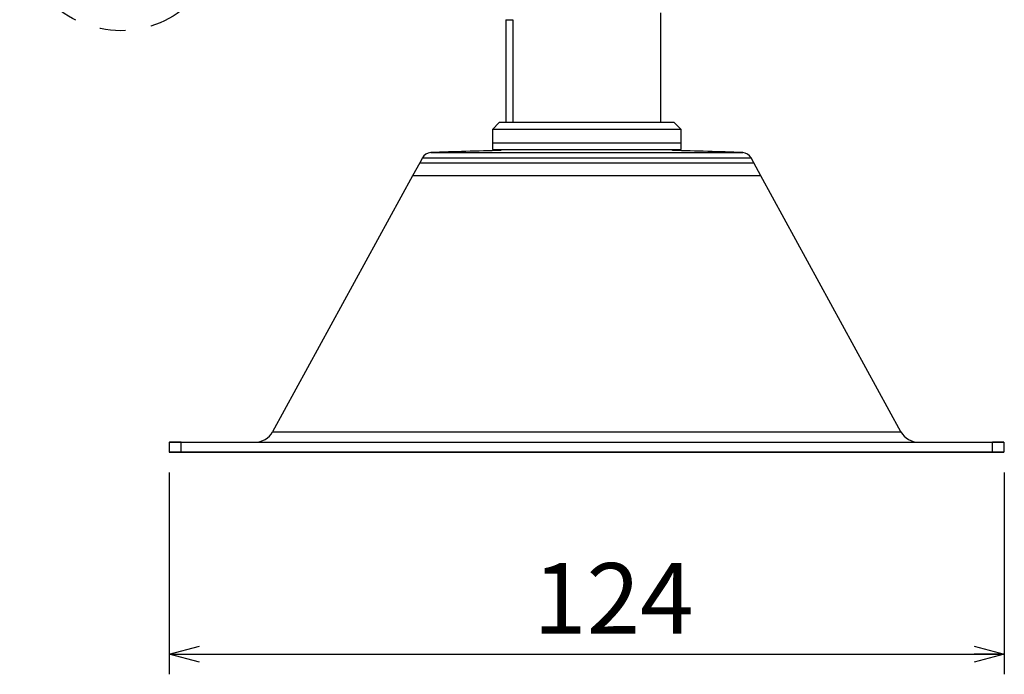
# Model space of a CAD drawing. Units: millimetres. Extents: x -24 to 1260, y 0 to 891.
# Drawn here: x 681 to 827, y 437 to 534 of the extents above; entities that cross this region are included whole.
import ezdxf

# ---------------------------------------------------------------- set-up
doc = ezdxf.new("R2010")
doc.units = ezdxf.units.MM
doc.header["$LTSCALE"] = 3
doc.linetypes.add('PHANTOM', pattern=[12.7, 6.35, -1.27, 1.27, -1.27, 1.27, -1.27])
doc.layers.add('レイヤー_1', color=179, linetype='Continuous')
doc.layers.add('ﾚｲﾔｰ3', color=7, linetype='PHANTOM')
doc.styles.add('SLDTEXTSTYLE0', font='TXT', dxfattribs={"width": 0.7, "bigfont": 'bigfont'})
doc.dimstyles.new('SLDDIMSTYLE1', dxfattribs={"dimtxt": 10.5, "dimasz": 4.5, "dimexe": 0, "dimexo": 0.0625, "dimgap": 2.625, "dimtad": 3, "dimdec": 1, "dimrnd": 1e-09, "dimzin": 12, "dimdsep": 46, "dimtxsty": 'SLDTEXTSTYLE0', "dimblk1": 'OPEN30', "dimblk2": 'OPEN30', "dimsah": 1, "dimcen": 0.09, "dimadec": 0, "dimazin": 3, "dimtfac": 1, "dimtdec": 1, "dimtofl": 0, "dimtmove": 0, "dimatfit": 3, "dimldrblk": 'OPEN30', "dimfxl": 1, "dimfrac": 2, "dimtolj": 1, "dimtzin": 12, "dimarcsym": 0})

# ---------------------------------------------------------------- blocks, each defined once
blk = doc.blocks.new('_Open30')
at = {"color": 0, "linetype": 'ByBlock', "lineweight": -2}
for p, q in [((-1, 0.267949), (0, 0)), ((0, 0), (-1, -0.267949)), ((0, 0), (-1, 0))]:
    blk.add_line(p, q, dxfattribs=at)
blk = doc.blocks.new('_D_1')
at = {"layer": 'レイヤー_1'}
for p, q in [((703.3, 467.02), (703.3, 437.02)), ((827.3, 467.02), (827.3, 437.02)), ((703.3, 440.02), (827.3, 440.02))]:
    blk.add_line(p, q, dxfattribs=at)
at = {"layer": 'レイヤー_1', "xscale": 4.5, "yscale": 4.5, "rotation": 180}
blk.add_blockref('_Open30', (703.3, 440.02, -15.25), dxfattribs=at)
at = {"layer": 'レイヤー_1', "xscale": 4.5, "yscale": 4.5}
blk.add_blockref('_Open30', (827.3, 440.02, -15.25), dxfattribs=at)
at = {"layer": 'レイヤー_1', "insert": (757.32, 453.55), "char_height": 10.5, "attachment_point": 1, "style": 'SLDTEXTSTYLE0'}
blk.add_mtext('124', dxfattribs=at)
blk = doc.blocks.new('SW_NOTE_0')
at = {"layer": 'ﾚｲﾔｰ3', "color": 0}
blk.add_circle((3.06, 6.84), 15, dxfattribs=at)
at = {"layer": 'ﾚｲﾔｰ3', "color": 0, "insert": (2.95, 13.54), "char_height": 10.5, "attachment_point": 2, "style": 'SLDTEXTSTYLE0'}
blk.add_mtext('1', dxfattribs=at)

msp = doc.modelspace()

# ---------------------------------------------------------------- linework, layer by layer
at = {"color": 7, "linetype": 'Continuous', "lineweight": 25}
for p, q in [((776.299103, 519.015683), (776.299103, 535.322303)), ((753.299103, 534.28598), (753.299103, 519.015683)), ((754.310473, 534.313976), (754.310473, 519.015683)), ((752.299103, 519.015683), (751.299103, 518.015683)), ((751.299103, 518.015683), (751.299103, 516.015683)), ((779.299103, 518.015683), (751.299103, 518.015683)), ((778.299103, 519.015683), (752.299103, 519.015683)), ((779.299103, 518.015683), (778.299103, 519.015683)), ((779.299103, 516.015683), (779.299103, 518.015683)), ((751.299103, 516.015683), (751.299103, 515.015683)), ((751.299103, 516.015683), (779.299103, 516.015683)), ((751.299103, 515.015683), (779.299103, 515.015683)), ((752.549103, 515.015683), (752.549103, 514.874725)), ((778.049103, 514.874725), (778.049103, 515.015683)), ((779.299103, 515.015683), (779.299103, 516.015683)), ((740.892115, 513.771376), (740.499294, 513.052599)), ((740.892115, 513.771376), (740.499294, 513.052599)), ((740.892115, 513.771376), (765.299103, 513.771376)), ((765.299103, 513.771376), (789.706092, 513.771376)), ((790.098912, 513.052599), (789.706092, 513.771376)), ((790.098912, 513.052599), (789.706092, 513.771376)), ((740.498981, 513.052599), (739.438695, 511.111927)), ((740.498981, 513.052599), (739.438695, 511.111927)), ((791.159512, 511.111927), (790.099225, 513.052599)), ((791.159512, 511.111927), (790.099225, 513.052599)), ((739.438695, 511.111927), (718.652372, 473.077378)), ((739.438695, 511.111927), (718.652372, 473.077378)), ((765.299103, 511.111927), (739.438695, 511.111927)), ((791.159512, 511.111927), (765.299103, 511.111927)), ((811.945835, 473.077378), (791.159512, 511.111927)), ((811.945835, 473.077378), (791.159512, 511.111927)), ((718.652372, 473.077378), (811.945835, 473.077378)), ((703.299104, 471.516079), (703.299104, 470.016079)), ((703.299104, 471.516079), (703.299104, 470.016079)), ((705.048203, 470.016079), (705.048203, 471.516079)), ((705.048203, 471.516079), (765.299103, 471.516079)), ((765.299103, 471.516079), (825.550005, 471.516079)), ((825.550005, 470.016079), (825.550005, 471.516079)), ((827.299102, 470.016079), (827.299102, 471.516079)), ((827.299102, 470.016079), (827.299102, 471.516079)), ((705.048203, 470.016079), (765.299103, 470.016079)), ((765.299103, 470.016079), (825.550005, 470.016079))]:
    msp.add_line(p, q, dxfattribs=at)
for centre, radius, start, end in [((765.299103, -61.690428), 576.706111, 91.266816319, 92.300675772), ((765.299103, -61.690428), 576.706111, 91.266816319, 92.300665758), ((765.299103, -61.690428), 576.706111, 87.699327036, 88.733183681), ((765.299103, -61.690428), 576.706111, 87.699334242, 88.733183681), ((742.208373, 513.052026), 1.5, 92.30066576, 151.34288254), ((788.389834, 513.052026), 1.5, 28.65711746, 87.69933424), ((716.019856, 474.516079), 3, 270, 331.34288254), ((814.578351, 474.516079), 3, 208.65711746, 270)]:
    msp.add_arc(centre, radius, start, end, dxfattribs=at)
msp.add_ellipse((529.284741, 551.015683), major_axis=(431.266047, 0), ratio=0.0453968374, start_param=5.2585777399, end_param=5.2613244352, dxfattribs=at)
for points, knots in [([(742.148158, 514.550817), (742.149074, 514.550817), (742.150907, 514.550816), (742.165757, 514.550813), (742.189471, 514.55081), (742.222915, 514.550809), (742.265858, 514.550809), (742.318361, 514.550811), (742.380407, 514.550813), (742.452004, 514.550816), (742.63472, 514.550819), (743.014175, 514.550796), (743.75012, 514.550828), (744.707354, 514.550793), (745.897418, 514.55083), (747.29734, 514.550791), (748.899949, 514.55083), (750.675746, 514.550791), (752.594799, 514.550829), (754.631207, 514.550793), (756.734424, 514.550828), (758.891511, 514.550796), (760.626349, 514.550821), (761.921952, 514.550813), (762.762184, 514.550808), (763.605272, 514.550808), (764.451235, 514.550814), (765.016288, 514.550816), (765.299103, 514.550817)], [0, 0, 0, 0, 0.0129716396, 0.0259246784, 0.0388644773, 0.0517964139, 0.0647258754, 0.0776582517, 0.0905989293, 0.103553284, 0.1165266743, 0.1782627131, 0.2400084389, 0.3043168607, 0.3686368449, 0.4343129637, 0.5000022294, 0.5656776271, 0.6313676078, 0.6956744108, 0.7599960136, 0.8217306258, 0.8834777784, 0.9068117286, 0.9300996814, 0.953372863, 0.9766625615, 1, 1, 1, 1]), ([(765.299103, 514.550817), (765.456297, 514.550817), (765.770459, 514.550816), (766.241235, 514.550813), (766.711142, 514.55081), (767.180179, 514.550809), (767.648346, 514.550809), (768.115642, 514.550811), (768.582065, 514.550813), (769.047623, 514.550816), (770.094131, 514.550819), (771.706616, 514.550796), (773.863581, 514.550828), (775.966904, 514.550793), (778.00323, 514.55083), (779.922381, 514.550791), (781.698112, 514.55083), (783.300799, 514.550791), (784.700674, 514.55083), (785.890803, 514.550793), (786.848007, 514.550828), (787.584009, 514.550796), (787.99227, 514.550821), (788.207698, 514.550813), (788.316139, 514.550808), (788.393022, 514.550808), (788.441153, 514.550814), (788.447082, 514.550816), (788.450049, 514.550817)], [0, 0, 0, 0, 0.0129718287, 0.0259250687, 0.0388650557, 0.0517971414, 0.0647266876, 0.0776590587, 0.0905996158, 0.1035537093, 0.1165266726, 0.1782652674, 0.2400084353, 0.3043211241, 0.3686368397, 0.4343182923, 0.5000022237, 0.5656829555, 0.6313676026, 0.6956786741, 0.75999601, 0.8217331801, 0.8834777767, 0.906812375, 0.9301005038, 0.9533735372, 0.9766629119, 1, 1, 1, 1]), ([(740.498981, 513.052599), (740.498981, 513.052599), (740.658845, 513.052599), (741.292172, 513.052599), (741.76562, 513.052599), (743.007936, 513.052599), (743.776774, 513.052599), (745.580337, 513.052599), (746.615019, 513.052599), (748.910519, 513.052599), (750.171282, 513.052599), (752.870506, 513.052599), (754.308899, 513.052599), (757.308116, 513.052599), (758.868864, 513.052599), (762.052815, 513.052599), (763.675939, 513.052599), (765.299103, 513.052599)], [0, 0, 0, 0, 0.125, 0.125, 0.25, 0.25, 0.375, 0.375, 0.5, 0.5, 0.625, 0.625, 0.75, 0.75, 0.875, 0.875, 1, 1, 1, 1]), ([(765.299103, 513.052599), (766.922268, 513.052599), (768.545392, 513.052599), (771.729343, 513.052599), (773.290091, 513.052599), (776.289307, 513.052599), (777.727701, 513.052599), (780.426925, 513.052599), (781.687687, 513.052599), (783.983188, 513.052599), (785.017869, 513.052599), (786.821433, 513.052599), (787.59027, 513.052599), (788.832587, 513.052599), (789.306034, 513.052599), (789.939362, 513.052599), (790.099225, 513.052599), (790.099225, 513.052599)], [0, 0, 0, 0, 0.125, 0.125, 0.25, 0.25, 0.375, 0.375, 0.5, 0.5, 0.625, 0.625, 0.75, 0.75, 0.875, 0.875, 1, 1, 1, 1]), ([(703.305572, 471.516079), (703.342974, 471.516079), (703.41771, 471.516079), (704.010782, 471.516079), (704.706822, 471.516079), (705.048203, 471.516079)], [0, 0, 0, 0, 0.3379553342, 0.6752918595, 1, 1, 1, 1]), ([(705.048203, 471.516079), (704.695595, 471.516079), (703.977189, 471.516079), (703.399563, 471.516079), (703.349176, 471.516079), (703.325379, 471.516079)], [0, 0, 0, 0, 0.33717055, 0.6869537094, 1, 1, 1, 1]), ([(705.048203, 471.516079), (705.751743, 471.516079), (706.749989, 471.516079), (709.306797, 471.516079), (710.865321, 471.516079), (714.497181, 471.516079), (716.570465, 471.516079), (721.171305, 471.516079), (723.698795, 471.516079), (729.13424, 471.516079), (732.042118, 471.516079), (738.153419, 471.516079), (741.356756, 471.516079), (747.965425, 471.516079), (751.370663, 471.516079), (758.283684, 471.516079), (761.791369, 471.516079), (765.299103, 471.516079)], [0, 0, 0, 0, 0.125, 0.125, 0.25, 0.25, 0.375, 0.375, 0.5, 0.5, 0.625, 0.625, 0.75, 0.75, 0.875, 0.875, 1, 1, 1, 1]), ([(765.299103, 471.516079), (768.806838, 471.516079), (772.314523, 471.516079), (779.227545, 471.516079), (782.632783, 471.516079), (789.241452, 471.516079), (792.444789, 471.516079), (798.556091, 471.516079), (801.463968, 471.516079), (806.899414, 471.516079), (809.426904, 471.516079), (814.027744, 471.516079), (816.101028, 471.516079), (819.732888, 471.516079), (821.291412, 471.516079), (823.848219, 471.516079), (824.846465, 471.516079), (825.550005, 471.516079)], [0, 0, 0, 0, 0.125, 0.125, 0.25, 0.25, 0.375, 0.375, 0.5, 0.5, 0.625, 0.625, 0.75, 0.75, 0.875, 0.875, 1, 1, 1, 1]), ([(827.206361, 471.516079), (827.189483, 471.516079), (827.137905, 471.516079), (826.6143, 471.516079), (825.900404, 471.516079), (825.550005, 471.516079)], [0, 0, 0, 0, 0.1985011503, 0.6066028078, 1, 1, 1, 1]), ([(825.550005, 471.516079), (825.9149, 471.516079), (826.659899, 471.516079), (827.2211, 471.516079), (827.242349, 471.516079), (827.251616, 471.516079)], [0, 0, 0, 0, 0.3512018501, 0.7170408629, 1, 1, 1, 1]), ([(703.305572, 470.016079), (703.342974, 470.016079), (703.41771, 470.016079), (704.010782, 470.016079), (704.706822, 470.016079), (705.048203, 470.016079)], [0, 0, 0, 0, 0.3379553342, 0.6752918595, 1, 1, 1, 1]), ([(705.048203, 470.016079), (704.695608, 470.016079), (703.977239, 470.016079), (703.399586, 470.016079), (703.349173, 470.016079), (703.325362, 470.016079)], [0, 0, 0, 0, 0.3371612413, 0.6869249527, 1, 1, 1, 1]), ([(765.299103, 470.016079), (765.042771, 470.016079), (764.530325, 470.016079), (763.762061, 470.016079), (762.994567, 470.016079), (762.227845, 470.016079), (761.461894, 470.016079), (760.696715, 470.016079), (759.932307, 470.016079), (759.16867, 470.016079), (758.405805, 470.016079), (757.643711, 470.016079), (756.882391, 470.016079), (756.121835, 470.016079), (753.898715, 470.016079), (750.238855, 470.016079), (745.184561, 470.016079), (740.226456, 470.016079), (735.385764, 470.016079), (730.750752, 470.016079), (726.365792, 470.016079), (722.28586, 470.016079), (718.566498, 470.016079), (715.226316, 470.016079), (712.317934, 470.016079), (709.827933, 470.016079), (708.263639, 470.016079), (707.334687, 470.016079), (706.8732, 470.016079), (706.443552, 470.016079), (706.04552, 470.016079), (705.679894, 470.016079), (705.343741, 470.016079), (705.14676, 470.016079), (705.048203, 470.016079)], [0, 0, 0, 0, 0.0091366683, 0.0182655869, 0.0273881736, 0.036505849, 0.0456200361, 0.0547321594, 0.0638436445, 0.0729559172, 0.0820704031, 0.0911885266, 0.1003117104, 0.1094413749, 0.1185789374, 0.1805278363, 0.242482915, 0.3063557025, 0.3702346115, 0.4351146613, 0.5000009292, 0.5648809791, 0.6297672471, 0.6936400349, 0.7575189441, 0.8194678425, 0.8814229208, 0.8983845378, 0.915323613, 0.9322492519, 0.9491705813, 0.9660967355, 0.9830368405, 1, 1, 1, 1]), ([(825.550005, 470.016079), (825.497692, 470.016079), (825.393111, 470.016079), (825.224443, 470.016079), (825.047231, 470.016079), (824.860625, 470.016079), (824.664851, 470.016079), (824.45985, 470.016079), (824.245638, 470.016079), (824.02221, 470.016079), (823.789568, 470.016079), (823.54771, 470.016079), (823.296639, 470.016079), (823.036348, 470.016079), (822.2478, 470.016079), (820.77033, 470.016079), (818.280456, 470.016079), (815.371991, 470.016079), (812.031936, 470.016079), (808.312475, 470.016079), (804.232686, 470.016079), (799.847602, 470.016079), (795.212747, 470.016079), (790.371908, 470.016079), (785.413981, 470.016079), (780.359493, 470.016079), (776.484505, 470.016079), (773.825642, 470.016079), (772.411151, 470.016079), (770.993974, 470.016079), (769.574085, 470.016079), (768.151494, 470.016079), (766.726199, 470.016079), (765.775018, 470.016079), (765.299103, 470.016079)], [0, 0, 0, 0, 0.00913666822, 0.01826558679, 0.02738817342, 0.03650584877, 0.04562003577, 0.05473215902, 0.06384364407, 0.07295591677, 0.0820704026, 0.09118852601, 0.10031170974, 0.10944137415, 0.11857893662, 0.18052783544, 0.24248291407, 0.30635570171, 0.37023461087, 0.435114661, 0.50000092919, 0.56488097942, 0.62976724771, 0.69364003563, 0.75751894506, 0.81946784338, 0.88142292157, 0.89838453843, 0.91532361356, 0.93224925229, 0.94917058167, 0.96609673569, 0.98303684058, 1, 1, 1, 1]), ([(827.215634, 470.016079), (827.197554, 470.016079), (827.146194, 470.016079), (826.615511, 470.016079), (825.9008, 470.016079), (825.550005, 470.016079)], [0, 0, 0, 0, 0.2166928202, 0.6155372487, 1, 1, 1, 1]), ([(825.550005, 470.016079), (825.9149, 470.016079), (826.659899, 470.016079), (827.2211, 470.016079), (827.242349, 470.016079), (827.251616, 470.016079)], [0, 0, 0, 0, 0.3512018501, 0.7170408629, 1, 1, 1, 1])]:
    msp.add_open_spline(points, degree=3, knots=knots, dxfattribs=at)

# ---------------------------------------------------------------- block references
at = {"layer": 'ﾚｲﾔｰ3'}
msp.add_blockref('SW_NOTE_0', (693.033587, 540.834038), dxfattribs=at)

# ---------------------------------------------------------------- dimensions: what is measured, and where the dimension line sits
at = {"layer": 'レイヤー_1'}
dim = msp.add_linear_dim(base=(827.299103, 440.016079), p1=(703.299103, 470.016079), p2=(827.299103, 470.016079), dimstyle='SLDDIMSTYLE1', dxfattribs=at)
dim.commit()
dim.dimension.update_dxf_attribs({"geometry": '_D_1', "text_midpoint": (766.481875, 440.016079), "dimtype": 160})

doc.saveas('drawing.dxf')
